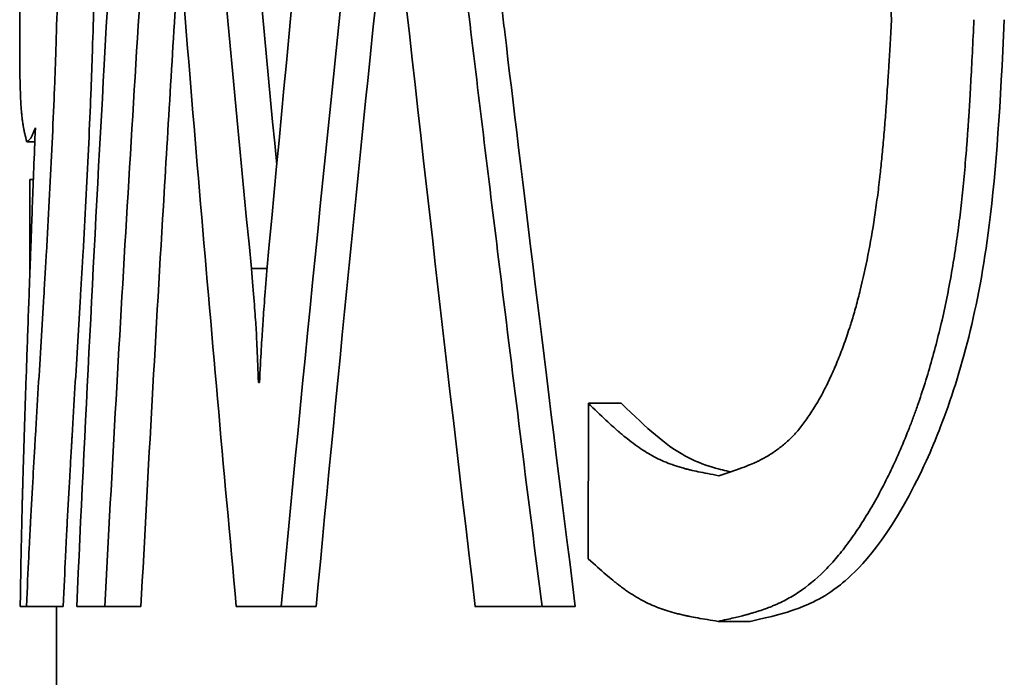
# Model space of a CAD drawing. Units: millimetres. Extents: x 0 to 420, y 0 to 297.
# Drawn here: x 108 to 108, y 116 to 116 of the extents above; entities that cross this region are included whole.
import ezdxf

# ---------------------------------------------------------------- set-up
doc = ezdxf.new("R2010")
doc.units = ezdxf.units.MM
doc.header["$LTSCALE"] = 20
doc.layers.add('Visible Edges(kwh)', color=7, linetype='Continuous', lineweight=35)

msp = doc.modelspace()

# ---------------------------------------------------------------- linework, layer by layer
at = {"layer": 'Visible Edges(kwh)'}
for p, q in [((107.527831, 115.728469), (107.527831, 115.77246)), ((107.52928, 115.717992), (107.52851, 115.717992)), ((107.529138, 115.714386), (107.528803, 115.714386)), ((107.528803, 115.705396), (107.528803, 115.714386)), ((107.576317, 115.710942), (107.576318, 115.710944)), ((107.577364, 115.702358), (107.577365, 115.70236)), ((107.617591, 115.695703), (107.617591, 115.695771)), ((107.550761, 115.694952), (107.550653, 115.694952)), ((107.5822, 115.692964), (107.582199, 115.678075)), ((107.585352, 115.692964), (107.5822, 115.692964)), ((107.531405, 115.673516), (107.527886, 115.673516)), ((107.531992, 115.673516), (107.528477, 115.673516)), ((107.531351, 115.581885), (107.531351, 115.673516)), ((107.536765, 115.673518), (107.533282, 115.673518)), ((107.539425, 115.673518), (107.53596, 115.673518)), ((107.551923, 115.67352), (107.548543, 115.67352)), ((107.556175, 115.673521), (107.552824, 115.673521)), ((107.574611, 115.673523), (107.571385, 115.673523)), ((107.574611, 115.673523), (107.574611, 115.673523)), ((107.580954, 115.673523), (107.577772, 115.673523)), ((107.597674, 115.672102), (107.594605, 115.672102))]:
    msp.add_line(p, q, dxfattribs=at)
for centre, major_axis, ratio, start_param, end_param in [((108.048804, 115.673516), (-0.520973, 0), 0.000022, 6.233383, 6.268627), ((108.048802, 115.673518), (-0.520971, -0.000002), 0.000026, 6.106294, 6.138396), ((108.048799, 115.67352), (-0.520969, -0.000008), 0.00005, 5.972176, 6.000254), ((108.048799, 115.67352), (-0.517448, -0.000008), 0.00005, 5.972176, 6.000254), ((108.048799, 115.673523), (0.52097, 0.000007), 0.000029, 2.700351, 2.729979), ((108.048663, 115.673803), (-0.520811, -0.000228), 0.000437, 0.542555, 0.542556)]:
    msp.add_ellipse(centre, major_axis=major_axis, ratio=ratio, start_param=start_param, end_param=end_param, dxfattribs=at)
for points, knots in [([(107.539438, 115.783331), (107.53816, 115.764006), (107.536984, 115.744677), (107.534952, 115.708077), (107.534075, 115.690793), (107.533282, 115.673518)], [-0.3271856, -0.3271856, -0.3271856, -0.3271856, -0.1544977, -0.1544977, 0, 0, 0, 0]), ([(107.577772, 115.673523), (107.576453, 115.683883), (107.575156, 115.694254), (107.572929, 115.712342), (107.57195, 115.720394), (107.570042, 115.736243), (107.569109, 115.744077), (107.56697, 115.762297), (107.565759, 115.772815), (107.564574, 115.783336)], [-0.3295018, -0.3295018, -0.3295018, -0.3295018, -0.2343398, -0.2343398, -0.1627496, -0.1627496, -0.0937582, -0.0937582, 0, 0, 0, 0]), ([(107.580954, 115.673523), (107.578035, 115.696613), (107.575825, 115.714927), (107.574156, 115.728888), (107.57411, 115.729272), (107.574012, 115.730095), (107.573962, 115.730512), (107.573811, 115.731778), (107.573708, 115.732644), (107.573392, 115.735304), (107.573171, 115.737164), (107.572481, 115.742998), (107.571983, 115.747229), (107.570383, 115.760946), (107.569175, 115.771458), (107.567846, 115.783336)], [0, 0, 0, 0, 0.5, 0.5, 0.515625, 0.515625, 0.53125, 0.53125, 0.5625, 0.5625, 0.625, 0.625, 0.75, 0.75, 1, 1, 1, 1]), ([(107.594809, 115.770821), (107.595615, 115.770416), (107.596323, 115.770054), (107.59693, 115.769735), (107.597233, 115.769575), (107.597511, 115.769425), (107.597763, 115.769287), (107.597889, 115.769218), (107.598008, 115.769151), (107.598122, 115.769087), (107.598235, 115.769023), (107.598274, 115.769001), (107.598441, 115.768903), (107.598494, 115.768871), (107.598612, 115.768802), (107.598689, 115.768755), (107.598777, 115.768702), (107.598858, 115.768653), (107.598933, 115.768607), (107.599124, 115.768489), (107.599276, 115.768392), (107.599409, 115.768306), (107.59975, 115.768085), (107.599967, 115.767938), (107.600314, 115.767688), (107.600605, 115.767479), (107.600884, 115.767267), (107.601153, 115.767051), (107.601288, 115.766944), (107.60142, 115.766835), (107.601549, 115.766725), (107.601677, 115.766616), (107.601779, 115.766528), (107.601927, 115.766395), (107.60199, 115.766338), (107.602076, 115.766259), (107.602147, 115.766193), (107.602221, 115.766124), (107.602293, 115.766055), (107.602364, 115.765987), (107.602512, 115.765844), (107.602652, 115.765703), (107.602786, 115.765564), (107.603078, 115.765262), (107.60334, 115.764968), (107.603587, 115.764673), (107.604095, 115.764066), (107.604543, 115.763458), (107.605012, 115.762706), (107.605462, 115.761986), (107.605891, 115.761182), (107.606298, 115.760294), (107.606502, 115.75985), (107.6067, 115.759385), (107.606893, 115.758899), (107.607086, 115.758413), (107.607294, 115.757845), (107.607455, 115.757379), (107.607543, 115.757123), (107.607612, 115.756917), (107.607692, 115.75667), (107.607767, 115.756437), (107.607844, 115.756194), (107.60792, 115.755944), (107.608066, 115.755467), (107.608212, 115.754961), (107.608354, 115.754436), (107.608633, 115.753405), (107.608897, 115.752296), (107.609126, 115.751202), (107.609362, 115.750075), (107.609576, 115.748899), (107.609768, 115.747675), (107.609864, 115.747063), (107.609954, 115.746439), (107.610039, 115.745803), (107.610082, 115.745485), (107.610123, 115.745163), (107.610163, 115.744839), (107.610203, 115.744515), (107.610249, 115.744118), (107.610278, 115.743857), (107.610296, 115.743703), (107.610306, 115.743604), (107.610322, 115.743463), (107.610335, 115.743336), (107.610349, 115.743202), (107.610364, 115.743063), (107.610391, 115.742806), (107.610418, 115.74253), (107.610446, 115.742243), (107.610499, 115.741685), (107.610552, 115.741085), (107.610598, 115.740525), (107.610646, 115.739936), (107.610692, 115.739329), (107.610735, 115.738705), (107.610757, 115.738393), (107.610777, 115.738077), (107.610798, 115.737757), (107.610808, 115.737597), (107.610818, 115.737435), (107.610828, 115.737273), (107.610837, 115.737111), (107.610851, 115.736881), (107.610856, 115.736783), (107.610865, 115.736636), (107.610867, 115.736593), (107.610874, 115.736478), (107.610888, 115.73621), (107.610907, 115.735868), (107.610928, 115.735451), (107.610951, 115.734994), (107.610977, 115.734445), (107.611006, 115.73382), (107.611061, 115.732616), (107.611124, 115.731106), (107.611181, 115.729665)], [0, 0, 0, 0, 0.0625, 0.0625, 0.0625, 0.09375, 0.09375, 0.09375, 0.109375, 0.109375, 0.109375, 0.125, 0.125, 0.125, 0.129993, 0.129993, 0.129993, 0.135717, 0.135717, 0.135717, 0.150268, 0.150268, 0.150268, 0.1875, 0.1875, 0.1875, 0.21875, 0.21875, 0.21875, 0.234375, 0.234375, 0.234375, 0.25, 0.25, 0.25, 0.25664, 0.25664, 0.25664, 0.26353, 0.26353, 0.26353, 0.27806, 0.27806, 0.27806, 0.309769, 0.309769, 0.309769, 0.375, 0.375, 0.375, 0.4375, 0.4375, 0.4375, 0.46875, 0.46875, 0.46875, 0.5, 0.5, 0.5, 0.517119, 0.517119, 0.517119, 0.533351, 0.533351, 0.533351, 0.564278, 0.564278, 0.564278, 0.625, 0.625, 0.625, 0.6875, 0.6875, 0.6875, 0.71875, 0.71875, 0.71875, 0.734375, 0.734375, 0.734375, 0.75, 0.75, 0.75, 0.75923, 0.75923, 0.75923, 0.767544, 0.767544, 0.767544, 0.782815, 0.782815, 0.782815, 0.8125, 0.8125, 0.8125, 0.84375, 0.84375, 0.84375, 0.859375, 0.859375, 0.859375, 0.867187, 0.867187, 0.867187, 0.875, 0.875, 0.875, 0.886653, 0.886653, 0.886653, 0.913643, 0.913643, 0.913643, 0.94315, 0.94315, 0.94315, 1, 1, 1, 1]), ([(107.53596, 115.673518), (107.53666, 115.686694), (107.537403, 115.699874), (107.538974, 115.726236), (107.539802, 115.739421), (107.540672, 115.752607)], [-0.2345916, -0.2345916, -0.2345916, -0.2345916, -0.1172958, -0.1172958, 0, 0, 0, 0]), ([(107.541815, 115.752986), (107.542833, 115.73975), (107.543903, 115.726507), (107.546146, 115.700019), (107.54732, 115.68677), (107.548543, 115.67352)], [-0.2378939, -0.2378939, -0.2378939, -0.2378939, -0.118947, -0.118947, 0, 0, 0, 0]), ([(107.528477, 115.673516), (107.528554, 115.675319), (107.528628, 115.676896), (107.528694, 115.678246), (107.528727, 115.678921), (107.528759, 115.67954), (107.528788, 115.680102), (107.528802, 115.680383), (107.528816, 115.68065), (107.528829, 115.680902), (107.528836, 115.681029), (107.528842, 115.681152), (107.528848, 115.681271), (107.528855, 115.68139), (107.528857, 115.681429), (107.528867, 115.681618), (107.528947, 115.683127), (107.529027, 115.684569), (107.529105, 115.685943), (107.529144, 115.686631), (107.529183, 115.687301), (107.529221, 115.687954), (107.52924, 115.688281), (107.529259, 115.688603), (107.529277, 115.688922), (107.529287, 115.689081), (107.529296, 115.689239), (107.529305, 115.689396), (107.529315, 115.689553), (107.529322, 115.68967), (107.529333, 115.689864), (107.529517, 115.692961), (107.529702, 115.695968), (107.529879, 115.698885), (107.529968, 115.700343), (107.530055, 115.701779), (107.530139, 115.703192), (107.530181, 115.703899), (107.530222, 115.7046), (107.530263, 115.705295), (107.530283, 115.705643), (107.530303, 115.705989), (107.530323, 115.706334), (107.530333, 115.706506), (107.530343, 115.706678), (107.530353, 115.70685), (107.530363, 115.707021), (107.530371, 115.707155), (107.530383, 115.707364), (107.530573, 115.710707), (107.530749, 115.713999), (107.530903, 115.717239), (107.53098, 115.718859), (107.531051, 115.720467), (107.531116, 115.722061), (107.531148, 115.722859), (107.531179, 115.723653), (107.531209, 115.724444), (107.531238, 115.725235), (107.531266, 115.726052), (107.531291, 115.726807), (107.531341, 115.728316), (107.531388, 115.729932), (107.531432, 115.731654), (107.531454, 115.732515), (107.531475, 115.733403), (107.531495, 115.734317), (107.531505, 115.734774), (107.531515, 115.735238), (107.531524, 115.735708), (107.531529, 115.735943), (107.531534, 115.73618), (107.531539, 115.736419), (107.531541, 115.736538), (107.531543, 115.736658), (107.531546, 115.736778), (107.531548, 115.736898), (107.531551, 115.737067), (107.531553, 115.73714), (107.531597, 115.739465), (107.531653, 115.742976), (107.531721, 115.747674)], [0, 0, 0, 0, 0.0625, 0.0625, 0.0625, 0.09375, 0.09375, 0.09375, 0.109375, 0.109375, 0.109375, 0.1171875, 0.1171875, 0.1171875, 0.125, 0.125, 0.125, 0.1875, 0.1875, 0.1875, 0.21875, 0.21875, 0.21875, 0.234375, 0.234375, 0.234375, 0.2421875, 0.2421875, 0.2421875, 0.25, 0.25, 0.25, 0.375, 0.375, 0.375, 0.4375, 0.4375, 0.4375, 0.46875, 0.46875, 0.46875, 0.484375, 0.484375, 0.484375, 0.4921875, 0.4921875, 0.4921875, 0.5, 0.5, 0.5, 0.625, 0.625, 0.625, 0.6875, 0.6875, 0.6875, 0.71875, 0.71875, 0.71875, 0.75, 0.75, 0.75, 0.8125, 0.8125, 0.8125, 0.84375, 0.84375, 0.84375, 0.859375, 0.859375, 0.859375, 0.8671875, 0.8671875, 0.8671875, 0.8710938, 0.8710938, 0.8710938, 0.875, 0.875, 0.875, 1, 1, 1, 1]), ([(107.531992, 115.673516), (107.532069, 115.675319), (107.532142, 115.676896), (107.532241, 115.678921), (107.532272, 115.67954), (107.532315, 115.680383), (107.532329, 115.68065), (107.532349, 115.681029), (107.532355, 115.681152), (107.532365, 115.68133), (107.532369, 115.681419), (107.532374, 115.681505), (107.532377, 115.681562), (107.532377, 115.681571), (107.532459, 115.683127), (107.532538, 115.684569), (107.532655, 115.686631), (107.532693, 115.687301), (107.53275, 115.688281), (107.532769, 115.688603), (107.532797, 115.689081), (107.532811, 115.689318), (107.532825, 115.689553), (107.532834, 115.689709), (107.532837, 115.689767), (107.533026, 115.692961), (107.533209, 115.695968), (107.533473, 115.700343), (107.53356, 115.701779), (107.533685, 115.703899), (107.533726, 115.7046), (107.533787, 115.705643), (107.533807, 115.705989), (107.533836, 115.706506), (107.533851, 115.706764), (107.533866, 115.707021), (107.533876, 115.707193), (107.533879, 115.707259), (107.534075, 115.710707), (107.53425, 115.713999), (107.534478, 115.718859), (107.534549, 115.720467), (107.534646, 115.722859), (107.534677, 115.723653), (107.534735, 115.725235), (107.534763, 115.726052), (107.534838, 115.728316), (107.534884, 115.729932), (107.534949, 115.732515), (107.53497, 115.733403), (107.535, 115.734774), (107.535018, 115.735644), (107.535036, 115.736537), (107.535045, 115.737019), (107.535047, 115.737103), (107.535092, 115.739465), (107.535147, 115.742976), (107.535215, 115.747674)], [0, 0, 0, 0, 0.0625, 0.0625, 0.09375, 0.09375, 0.109375, 0.109375, 0.117188, 0.117188, 0.121094, 0.123047, 0.123047, 0.125, 0.125, 0.1875, 0.1875, 0.21875, 0.21875, 0.234375, 0.234375, 0.242188, 0.246094, 0.246094, 0.25, 0.25, 0.375, 0.375, 0.4375, 0.4375, 0.46875, 0.46875, 0.484375, 0.484375, 0.492188, 0.496094, 0.496094, 0.5, 0.5, 0.625, 0.625, 0.6875, 0.6875, 0.71875, 0.71875, 0.75, 0.75, 0.8125, 0.8125, 0.84375, 0.84375, 0.859375, 0.873047, 0.873047, 0.875, 0.875, 1, 1, 1, 1]), ([(107.539425, 115.673518), (107.540119, 115.686685), (107.540857, 115.699856), (107.542106, 115.720962), (107.542589, 115.72887), (107.543088, 115.736773)], [-0.2342142, -0.2342142, -0.2342142, -0.2342142, -0.1170675, -0.1170675, -0.0468931, -0.0468931, -0.0468931, -0.0468931]), ([(107.594605, 115.672102), (107.595171, 115.672227), (107.59567, 115.672339), (107.596098, 115.672439), (107.596312, 115.672489), (107.596509, 115.672536), (107.596688, 115.67258), (107.596777, 115.672602), (107.596862, 115.672623), (107.596942, 115.672644), (107.597023, 115.672664), (107.597051, 115.672671), (107.59717, 115.672703), (107.597208, 115.672713), (107.597293, 115.672735), (107.597348, 115.67275), (107.597411, 115.672768), (107.597469, 115.672784), (107.597523, 115.672799), (107.59766, 115.672837), (107.597771, 115.672869), (107.597867, 115.672897), (107.598114, 115.672969), (107.598273, 115.673018), (107.598528, 115.673101), (107.598742, 115.673171), (107.59895, 115.673243), (107.599152, 115.673316), (107.599354, 115.67339), (107.59951, 115.673449), (107.599739, 115.673542), (107.599837, 115.673582), (107.599971, 115.673638), (107.60008, 115.673685), (107.600197, 115.673736), (107.600309, 115.673787), (107.600417, 115.673837), (107.600653, 115.673947), (107.60087, 115.674056), (107.601079, 115.674167), (107.601518, 115.6744), (107.601918, 115.674637), (107.602354, 115.674929), (107.603183, 115.675484), (107.603937, 115.676099), (107.604705, 115.676866), (107.605085, 115.677246), (107.605479, 115.677672), (107.605849, 115.678104), (107.606228, 115.678545), (107.6066, 115.67901), (107.606976, 115.679515), (107.607349, 115.680014), (107.607719, 115.680542), (107.608086, 115.681098), (107.608453, 115.681655), (107.608838, 115.682277), (107.609177, 115.682855), (107.609352, 115.683154), (107.609511, 115.683431), (107.609681, 115.683736), (107.609845, 115.68403), (107.61001, 115.684334), (107.610174, 115.684644), (107.610499, 115.685258), (107.610821, 115.6859), (107.611127, 115.68654), (107.611437, 115.68719), (107.611741, 115.687858), (107.612036, 115.688544), (107.612331, 115.68923), (107.612633, 115.689968), (107.6129, 115.690655), (107.613038, 115.691011), (107.613163, 115.691341), (107.613294, 115.691694), (107.613421, 115.69204), (107.613548, 115.692392), (107.613674, 115.69275), (107.61392, 115.693452), (107.61416, 115.694174), (107.614393, 115.694913), (107.614854, 115.696378), (107.615282, 115.697905), (107.615664, 115.69944), (107.616051, 115.700995), (107.616399, 115.702594), (107.61671, 115.704237), (107.616865, 115.705059), (107.617011, 115.705892), (107.617147, 115.706737), (107.617215, 115.707159), (107.61728, 115.707584), (107.617343, 115.708012), (107.617406, 115.70844), (107.617476, 115.708937), (107.617525, 115.709304), (107.617553, 115.709511), (107.617574, 115.709665), (107.617599, 115.709859), (107.617622, 115.710041), (107.617646, 115.71023), (107.61767, 115.710425), (107.617716, 115.710792), (107.617763, 115.711182), (107.617809, 115.711586), (107.6179, 115.712375), (107.617989, 115.713218), (107.618068, 115.714027), (107.61815, 115.714867), (107.618227, 115.715734), (107.618301, 115.716627), (107.618338, 115.717074), (107.618373, 115.717527), (107.618408, 115.717987), (107.618434, 115.718331), (107.618459, 115.71868), (107.618484, 115.719032), (107.618492, 115.71915), (107.618504, 115.719315), (107.618508, 115.719386), (107.618523, 115.719597), (107.618527, 115.719659), (107.618538, 115.719825), (107.618547, 115.719966), (107.618557, 115.720121), (107.618568, 115.720291), (107.618587, 115.720585), (107.618608, 115.720922), (107.618631, 115.721304), (107.618671, 115.721963), (107.618716, 115.722754), (107.618765, 115.723657), (107.61886, 115.725396), (107.61897, 115.72758), (107.619068, 115.729666)], [0, 0, 0, 0, 0.03125, 0.03125, 0.03125, 0.046875, 0.046875, 0.046875, 0.054687, 0.054687, 0.054687, 0.0625, 0.0625, 0.0625, 0.064999, 0.064999, 0.064999, 0.067864, 0.067864, 0.067864, 0.075143, 0.075143, 0.075143, 0.09375, 0.09375, 0.09375, 0.109375, 0.109375, 0.109375, 0.125, 0.125, 0.125, 0.131708, 0.131708, 0.131708, 0.13889, 0.13889, 0.13889, 0.154554, 0.154554, 0.154554, 0.1875, 0.1875, 0.1875, 0.25, 0.25, 0.25, 0.280926, 0.280926, 0.280926, 0.3125, 0.3125, 0.3125, 0.34375, 0.34375, 0.34375, 0.375, 0.375, 0.375, 0.391147, 0.391147, 0.391147, 0.406703, 0.406703, 0.406703, 0.4375, 0.4375, 0.4375, 0.46875, 0.46875, 0.46875, 0.5, 0.5, 0.5, 0.51621, 0.51621, 0.51621, 0.532095, 0.532095, 0.532095, 0.563236, 0.563236, 0.563236, 0.625, 0.625, 0.625, 0.6875, 0.6875, 0.6875, 0.71875, 0.71875, 0.71875, 0.734375, 0.734375, 0.734375, 0.75, 0.75, 0.75, 0.758807, 0.758807, 0.758807, 0.767003, 0.767003, 0.767003, 0.782399, 0.782399, 0.782399, 0.8125, 0.8125, 0.8125, 0.84375, 0.84375, 0.84375, 0.859375, 0.859375, 0.859375, 0.871094, 0.871094, 0.871094, 0.875, 0.875, 0.875, 0.88665, 0.88665, 0.88665, 0.896536, 0.896536, 0.896536, 0.913639, 0.913639, 0.913639, 0.943148, 0.943148, 0.943148, 1, 1, 1, 1]), ([(107.611181, 115.729665), (107.611088, 115.727981), (107.611005, 115.726509), (107.61093, 115.725249), (107.610892, 115.724619), (107.610857, 115.724042), (107.610824, 115.723518), (107.610799, 115.723125), (107.610775, 115.722761), (107.610753, 115.722428), (107.610743, 115.722283), (107.610737, 115.722199), (107.610713, 115.721845), (107.610692, 115.721557), (107.610674, 115.721304), (107.610658, 115.721076), (107.610628, 115.720677), (107.610604, 115.720356), (107.610582, 115.720076), (107.610526, 115.719359), (107.610488, 115.718898), (107.610423, 115.718161), (107.610369, 115.717542), (107.610313, 115.716943), (107.610255, 115.716362), (107.610226, 115.716072), (107.610197, 115.715786), (107.610167, 115.715506), (107.610137, 115.715225), (107.610115, 115.715016), (107.610077, 115.714678), (107.610061, 115.71454), (107.610038, 115.714337), (107.610019, 115.714172), (107.609999, 115.714001), (107.609979, 115.713834), (107.609959, 115.713671), (107.609917, 115.713325), (107.609875, 115.712997), (107.609834, 115.712682), (107.609742, 115.711985), (107.609653, 115.711355), (107.609563, 115.71076), (107.609372, 115.709491), (107.60918, 115.708371), (107.608938, 115.707134), (107.608711, 115.705974), (107.608466, 115.704863), (107.608202, 115.7038), (107.608071, 115.703269), (107.607934, 115.702749), (107.607794, 115.702242), (107.607723, 115.701989), (107.607652, 115.701738), (107.607579, 115.701491), (107.607507, 115.701243), (107.607446, 115.701042), (107.607358, 115.700758), (107.607319, 115.700633), (107.607268, 115.70047), (107.607225, 115.700334), (107.607178, 115.70019), (107.607133, 115.700051), (107.607089, 115.699916), (107.606994, 115.699626), (107.606902, 115.699357), (107.606811, 115.699097), (107.606623, 115.698557), (107.606439, 115.69806), (107.606231, 115.697528), (107.606031, 115.69702), (107.605826, 115.696527), (107.605616, 115.69605), (107.605405, 115.695572), (107.605207, 115.695146), (107.604967, 115.694662), (107.604853, 115.694431), (107.604723, 115.694178), (107.604605, 115.693954), (107.604481, 115.69372), (107.604359, 115.693497), (107.604238, 115.693283), (107.603991, 115.692847), (107.603746, 115.692444), (107.603488, 115.692049), (107.603234, 115.691662), (107.602978, 115.6913), (107.602718, 115.690961), (107.602458, 115.690622), (107.602174, 115.690286), (107.601929, 115.690018), (107.6018, 115.689878), (107.601684, 115.689758), (107.601551, 115.689626), (107.601424, 115.689501), (107.601292, 115.689376), (107.601155, 115.689253), (107.600885, 115.689011), (107.600598, 115.688778), (107.600309, 115.688566), (107.600016, 115.688349), (107.59971, 115.688145), (107.599393, 115.687955), (107.599234, 115.687859), (107.599073, 115.687767), (107.598909, 115.687678), (107.598826, 115.687633), (107.598744, 115.68759), (107.59866, 115.687547), (107.598576, 115.687504), (107.598458, 115.687445), (107.598407, 115.68742), (107.598331, 115.687383), (107.598309, 115.687373), (107.598249, 115.687345), (107.59811, 115.687281), (107.597932, 115.687202), (107.597714, 115.687111), (107.597476, 115.687012), (107.597188, 115.686899), (107.596861, 115.686778), (107.59623, 115.686545), (107.595438, 115.68628), (107.594685, 115.686042)], [0, 0, 0, 0, 0.0625, 0.0625, 0.0625, 0.09375, 0.09375, 0.09375, 0.117188, 0.117188, 0.117188, 0.12742, 0.12742, 0.12742, 0.135733, 0.135733, 0.135733, 0.150295, 0.150295, 0.150295, 0.1875, 0.1875, 0.1875, 0.21875, 0.21875, 0.21875, 0.234375, 0.234375, 0.234375, 0.25, 0.25, 0.25, 0.256382, 0.256382, 0.256382, 0.263023, 0.263023, 0.263023, 0.277111, 0.277111, 0.277111, 0.308371, 0.308371, 0.308371, 0.375, 0.375, 0.375, 0.4375, 0.4375, 0.4375, 0.46875, 0.46875, 0.46875, 0.484375, 0.484375, 0.484375, 0.5, 0.5, 0.5, 0.506848, 0.506848, 0.506848, 0.514122, 0.514122, 0.514122, 0.529801, 0.529801, 0.529801, 0.5625, 0.5625, 0.5625, 0.59375, 0.59375, 0.59375, 0.625, 0.625, 0.625, 0.639919, 0.639919, 0.639919, 0.655599, 0.655599, 0.655599, 0.6875, 0.6875, 0.6875, 0.71875, 0.71875, 0.71875, 0.749999, 0.749999, 0.749999, 0.766313, 0.766313, 0.766313, 0.781841, 0.781841, 0.781841, 0.812499, 0.812499, 0.812499, 0.84375, 0.84375, 0.84375, 0.859375, 0.859375, 0.859375, 0.867188, 0.867188, 0.867188, 0.874999, 0.874999, 0.874999, 0.886644, 0.886644, 0.886644, 0.91363, 0.91363, 0.91363, 0.943142, 0.943142, 0.943142, 1, 1, 1, 1]), ([(107.597674, 115.672102), (107.599817, 115.672577), (107.601027, 115.672901), (107.603127, 115.67365), (107.604647, 115.674301), (107.607336, 115.676428), (107.609903, 115.678673), (107.614302, 115.686782), (107.615301, 115.689244), (107.617883, 115.695936), (107.619512, 115.701993), (107.621226, 115.715473), (107.621584, 115.721434), (107.621972, 115.729666)], [-0.427152, -0.427152, -0.427152, -0.427152, -0.344268, -0.344268, -0.2565595, -0.2565595, -0.2011013, -0.2011013, -0.1735411, -0.1735411, -0.0703969, -0.0703969, 0, 0, 0, 0]), ([(107.527831, 115.728469), (107.527831, 115.728446), (107.527831, 115.728423), (107.527831, 115.7284), (107.527831, 115.728034), (107.527831, 115.727682), (107.527832, 115.727345), (107.527832, 115.727008), (107.527833, 115.726656), (107.527835, 115.726378), (107.527836, 115.726228), (107.527836, 115.726105), (107.527837, 115.725966), (107.527838, 115.725833), (107.527839, 115.725698), (107.52784, 115.725563), (107.527842, 115.725304), (107.527845, 115.725044), (107.527848, 115.724788), (107.527855, 115.724283), (107.527864, 115.723794), (107.527875, 115.723352), (107.527887, 115.722899), (107.527903, 115.722472), (107.527922, 115.72207), (107.527932, 115.72187), (107.527943, 115.721675), (107.527955, 115.721487), (107.527961, 115.721393), (107.527968, 115.721301), (107.527974, 115.72121), (107.527981, 115.72112), (107.527989, 115.721013), (107.527995, 115.720943), (107.527999, 115.720902), (107.528001, 115.720875), (107.528004, 115.720838), (107.528007, 115.720805), (107.528011, 115.72077), (107.528014, 115.720734), (107.52802, 115.720668), (107.528027, 115.720598), (107.528034, 115.720527), (107.528049, 115.720388), (107.528065, 115.720245), (107.528081, 115.720116), (107.528098, 115.71998), (107.528117, 115.719845), (107.528137, 115.719711), (107.528147, 115.719644), (107.528158, 115.719577), (107.528169, 115.719511), (107.528174, 115.719478), (107.52818, 115.719445), (107.528186, 115.719412), (107.528191, 115.719378), (107.5282, 115.719332), (107.528203, 115.719312), (107.528208, 115.719283), (107.52821, 115.719275), (107.528214, 115.719252), (107.528224, 115.719199), (107.528237, 115.719132), (107.528253, 115.719052), (107.528271, 115.718965), (107.528293, 115.718862), (107.528319, 115.718746), (107.52837, 115.718522), (107.528438, 115.718249), (107.52851, 115.717992)], [0.4355372, 0.4355372, 0.4355372, 0.4355372, 0.4374995, 0.4374995, 0.4374995, 0.46875, 0.46875, 0.46875, 0.4999994, 0.4999994, 0.4999994, 0.5168358, 0.5168358, 0.5168358, 0.5329667, 0.5329667, 0.5329667, 0.5639649, 0.5639649, 0.5639649, 0.6249993, 0.6249993, 0.6249993, 0.6875, 0.6875, 0.6875, 0.71875, 0.71875, 0.71875, 0.734375, 0.734375, 0.734375, 0.749999, 0.749999, 0.749999, 0.7591492, 0.7591492, 0.7591492, 0.7674429, 0.7674429, 0.7674429, 0.7827385, 0.7827385, 0.7827385, 0.8124991, 0.8124991, 0.8124991, 0.84375, 0.84375, 0.84375, 0.859375, 0.859375, 0.859375, 0.8671875, 0.8671875, 0.8671875, 0.8749984, 0.8749984, 0.8749984, 0.8866627, 0.8866627, 0.8866627, 0.9136575, 0.9136575, 0.9136575, 0.94316, 0.94316, 0.94316, 1, 1, 1, 1]), ([(107.529334, 115.71932), (107.529222, 115.716574), (107.529129, 115.714178), (107.529052, 115.712133), (107.529013, 115.711111), (107.528978, 115.710176), (107.528947, 115.709329), (107.528931, 115.708905), (107.528917, 115.708504), (107.528903, 115.708124), (107.528896, 115.707934), (107.528889, 115.707749), (107.528882, 115.707571), (107.528876, 115.707392), (107.528873, 115.707315), (107.528863, 115.70705), (107.52886, 115.706964), (107.528854, 115.706782), (107.528849, 115.706654), (107.528844, 115.706518), (107.528839, 115.706387), (107.528834, 115.70626), (107.528824, 115.70598), (107.528815, 115.70572), (107.528806, 115.705478), (107.528784, 115.704876), (107.528766, 115.704379), (107.52875, 115.703935), (107.52871, 115.702852), (107.528682, 115.702077), (107.528642, 115.700939), (107.528606, 115.69996), (107.528572, 115.699001), (107.528539, 115.698062), (107.528506, 115.697122), (107.528472, 115.696145), (107.528443, 115.695303), (107.528427, 115.694867), (107.528414, 115.694467), (107.528399, 115.694025), (107.528384, 115.693601), (107.528369, 115.693163), (107.528354, 115.692717), (107.528325, 115.691834), (107.528295, 115.690918), (107.528266, 115.69001), (107.528237, 115.689087), (107.528208, 115.688145), (107.52818, 115.687182), (107.528166, 115.6867), (107.528152, 115.686214), (107.528138, 115.685722), (107.528131, 115.685476), (107.528125, 115.685229), (107.528118, 115.684981), (107.528114, 115.684857), (107.528111, 115.684732), (107.528108, 115.684608), (107.528104, 115.684483), (107.5281, 115.684307), (107.528098, 115.684232), (107.528095, 115.684115), (107.528094, 115.684086), (107.528092, 115.684004), (107.52809, 115.683931), (107.528088, 115.683852), (107.528086, 115.683769), (107.528082, 115.683621), (107.528078, 115.683458), (107.528073, 115.683279), (107.528065, 115.68297), (107.528056, 115.682615), (107.528047, 115.682215), (107.52803, 115.681525), (107.528011, 115.680697), (107.527991, 115.679756), (107.527953, 115.677943), (107.527913, 115.675674), (107.527886, 115.673516)], [0.0000001, 0.0000001, 0.0000001, 0.0000001, 0.125, 0.125, 0.125, 0.1875, 0.1875, 0.1875, 0.21875, 0.21875, 0.21875, 0.234375, 0.234375, 0.234375, 0.25, 0.25, 0.25, 0.2551108, 0.2551108, 0.2551108, 0.2605447, 0.2605447, 0.2605447, 0.2725462, 0.2725462, 0.2725462, 0.3023372, 0.3023372, 0.3023372, 0.3749999, 0.3749999, 0.3749999, 0.4375, 0.4375, 0.4375, 0.4999998, 0.4999998, 0.4999998, 0.532394, 0.532394, 0.532394, 0.5634892, 0.5634892, 0.5634892, 0.6249998, 0.6249998, 0.6249998, 0.6875, 0.6875, 0.6875, 0.71875, 0.71875, 0.71875, 0.734375, 0.734375, 0.734375, 0.7421875, 0.7421875, 0.7421875, 0.7499996, 0.7499996, 0.7499996, 0.7622881, 0.7622881, 0.7622881, 0.773359, 0.773359, 0.773359, 0.7931507, 0.7931507, 0.7931507, 0.8273621, 0.8273621, 0.8273621, 0.8863518, 0.8863518, 0.8863518, 1, 1, 1, 1]), ([(107.52851, 115.717992), (107.528659, 115.718068), (107.528792, 115.71818), (107.528884, 115.718328), (107.528975, 115.718476), (107.529117, 115.718806), (107.529334, 115.71932)], [0, 0, 0, 0, 0.5, 0.5, 0.5, 0.9999996, 0.9999996, 0.9999996, 0.9999996]), ([(107.550653, 115.694952), (107.550572, 115.697372), (107.550492, 115.699211), (107.550412, 115.700469), (107.550331, 115.701727), (107.550191, 115.703474), (107.549984, 115.705857)], [0.0000013, 0.0000013, 0.0000013, 0.0000013, 0.4999943, 0.4999943, 0.4999943, 0.9999902, 0.9999902, 0.9999902, 0.9999902]), ([(107.551467, 115.705668), (107.551276, 115.703336), (107.55114, 115.701538), (107.551063, 115.700348), (107.550986, 115.699157), (107.550885, 115.697358), (107.550761, 115.694952)], [0, 0, 0, 0, 0.499999, 0.499999, 0.499999, 1, 1, 1, 1]), ([(107.594685, 115.686042), (107.593927, 115.686177), (107.593271, 115.686303), (107.592712, 115.68642), (107.592433, 115.686479), (107.592178, 115.686536), (107.591948, 115.686591), (107.591832, 115.686618), (107.591723, 115.686645), (107.59162, 115.686671), (107.591568, 115.686684), (107.591518, 115.686697), (107.591469, 115.68671), (107.59142, 115.686723), (107.591402, 115.686728), (107.591327, 115.686748), (107.59128, 115.686761), (107.591176, 115.686791), (107.591104, 115.686812), (107.591028, 115.686834), (107.590954, 115.686856), (107.590884, 115.686877), (107.590728, 115.686925), (107.590585, 115.686971), (107.590453, 115.687016), (107.590121, 115.687128), (107.589857, 115.68723), (107.589628, 115.687324), (107.589043, 115.687563), (107.588668, 115.687743), (107.588122, 115.688058), (107.587661, 115.688323), (107.587178, 115.68864), (107.586674, 115.689007), (107.586422, 115.689191), (107.586164, 115.689388), (107.585901, 115.689597), (107.58577, 115.689701), (107.585637, 115.689809), (107.585503, 115.68992), (107.585436, 115.689976), (107.585368, 115.690032), (107.585301, 115.690089), (107.585233, 115.690146), (107.585138, 115.690228), (107.585097, 115.690263), (107.585064, 115.690291), (107.585056, 115.690298), (107.585034, 115.690317), (107.585014, 115.690334), (107.584993, 115.690353), (107.58497, 115.690373), (107.584929, 115.690408), (107.584885, 115.690447), (107.584836, 115.69049), (107.584751, 115.690565), (107.584655, 115.690651), (107.584546, 115.690749), (107.584358, 115.690918), (107.584133, 115.691124), (107.583878, 115.691361), (107.583387, 115.691818), (107.582776, 115.692401), (107.5822, 115.692964)], [0, 0, 0, 0, 0.125, 0.125, 0.125, 0.1875, 0.1875, 0.1875, 0.21875, 0.21875, 0.21875, 0.234375, 0.234375, 0.234375, 0.25, 0.25, 0.25, 0.259831, 0.259831, 0.259831, 0.270292, 0.270292, 0.270292, 0.293451, 0.293451, 0.293451, 0.351648, 0.351648, 0.351648, 0.5, 0.5, 0.5, 0.625, 0.625, 0.625, 0.6875, 0.6875, 0.6875, 0.71875, 0.71875, 0.71875, 0.734375, 0.734375, 0.734375, 0.75, 0.75, 0.75, 0.762244, 0.762244, 0.762244, 0.773288, 0.773288, 0.773288, 0.793055, 0.793055, 0.793055, 0.82726, 0.82726, 0.82726, 0.886283, 0.886283, 0.886283, 1, 1, 1, 1]), ([(107.595826, 115.686413), (107.595553, 115.686471), (107.595287, 115.68653), (107.594545, 115.686707), (107.593707, 115.686922), (107.592262, 115.687516), (107.591753, 115.687756), (107.589574, 115.689021), (107.587889, 115.690471), (107.585352, 115.692964)], [-0.122153, -0.122153, -0.122153, -0.122153, -0.1042568, -0.1042568, -0.0696389, -0.0696389, -0.0530517, -0.0530517, 0, 0, 0, 0]), ([(107.582199, 115.678075), (107.582828, 115.677505), (107.583385, 115.677014), (107.583866, 115.676602), (107.584106, 115.676397), (107.584328, 115.676211), (107.58453, 115.676045), (107.584631, 115.675962), (107.584727, 115.675884), (107.584819, 115.675811), (107.584865, 115.675775), (107.584909, 115.67574), (107.584952, 115.675706), (107.584996, 115.675672), (107.585013, 115.675658), (107.585078, 115.675608), (107.585122, 115.675574), (107.585213, 115.675505), (107.585274, 115.675459), (107.585344, 115.675407), (107.585408, 115.675359), (107.585468, 115.675314), (107.585619, 115.675204), (107.585744, 115.675116), (107.585855, 115.675038), (107.586129, 115.674848), (107.586323, 115.67472), (107.586617, 115.674538), (107.58712, 115.674227), (107.587637, 115.673952), (107.588097, 115.673744), (107.58833, 115.673639), (107.58856, 115.673543), (107.588814, 115.673445), (107.589062, 115.67335), (107.589322, 115.673258), (107.589584, 115.673172), (107.589849, 115.673085), (107.590124, 115.673003), (107.590408, 115.672925), (107.590549, 115.672886), (107.590694, 115.672848), (107.59084, 115.672811), (107.590913, 115.672793), (107.590987, 115.672775), (107.591061, 115.672757), (107.591136, 115.672739), (107.591241, 115.672714), (107.591286, 115.672704), (107.591322, 115.672696), (107.59133, 115.672694), (107.591355, 115.672688), (107.591378, 115.672683), (107.591401, 115.672678), (107.591426, 115.672673), (107.591471, 115.672663), (107.591521, 115.672652), (107.591575, 115.67264), (107.591669, 115.67262), (107.591778, 115.672598), (107.5919, 115.672573), (107.592111, 115.672531), (107.592365, 115.672482), (107.592656, 115.672429), (107.593216, 115.672327), (107.593924, 115.672209), (107.594605, 115.672102)], [0, 0, 0, 0, 0.125, 0.125, 0.125, 0.1875, 0.1875, 0.1875, 0.21875, 0.21875, 0.21875, 0.234375, 0.234375, 0.234375, 0.2499999, 0.2499999, 0.2499999, 0.2603931, 0.2603931, 0.2603931, 0.2722476, 0.2722476, 0.2722476, 0.3018682, 0.3018682, 0.3018682, 0.3749998, 0.3749998, 0.3749998, 0.4999997, 0.4999997, 0.4999997, 0.5632407, 0.5632407, 0.5632407, 0.6249997, 0.6249997, 0.6249997, 0.6875, 0.6875, 0.6875, 0.71875, 0.71875, 0.71875, 0.734375, 0.734375, 0.734375, 0.7499994, 0.7499994, 0.7499994, 0.7622489, 0.7622489, 0.7622489, 0.7732973, 0.7732973, 0.7732973, 0.7930673, 0.7930673, 0.7930673, 0.8272728, 0.8272728, 0.8272728, 0.8862918, 0.8862918, 0.8862918, 1, 1, 1, 1])]:
    msp.add_open_spline(points, degree=3, knots=knots, dxfattribs=at)
for points in [[(107.549984, 115.705858), (107.547548, 115.730907), (107.545219, 115.756732), (107.543045, 115.783333)], [(107.552405, 115.715782), (107.550329, 115.737714), (107.548338, 115.760231), (107.546463, 115.783333)], [(107.55909, 115.783336), (107.556475, 115.758252), (107.553921, 115.732363), (107.551467, 115.705668)], [(107.552824, 115.673521), (107.555185, 115.698453), (107.557812, 115.724626), (107.560743, 115.752042)], [(107.562494, 115.752042), (107.565181, 115.7271), (107.568132, 115.700927), (107.571385, 115.673523)], [(107.556175, 115.673521), (107.558313, 115.696252), (107.56067, 115.720015), (107.563276, 115.744811)], [(107.551484, 115.705857), (107.550984, 115.705857), (107.550484, 115.705857), (107.549984, 115.705857)]]:
    msp.add_open_spline(points, degree=3, dxfattribs=at)

doc.saveas('drawing.dxf')
